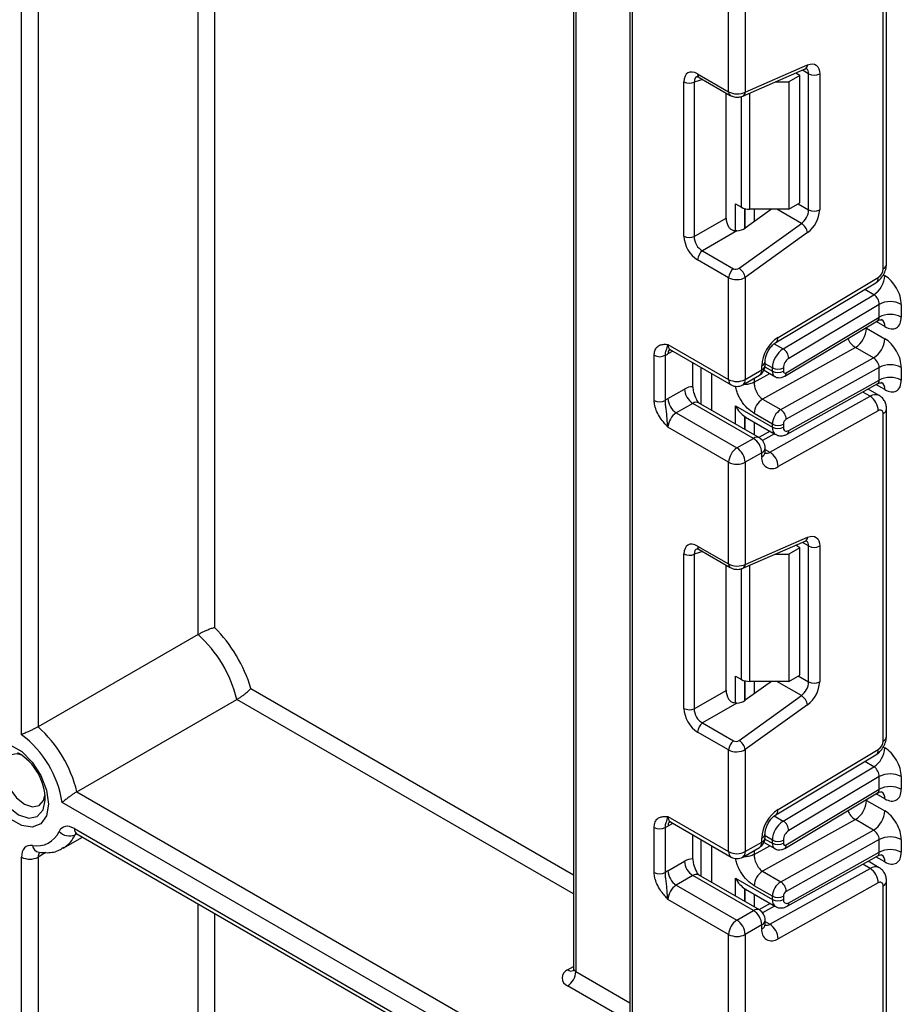
# Model space of a CAD drawing. Units: millimetres. Extents: x 80 to 6636, y -712 to 3696.
# Drawn here: x 3251 to 3364, y 1507 to 1633 of the extents above; entities that cross this region are included whole.
import ezdxf

# ---------------------------------------------------------------- set-up
doc = ezdxf.new("R2010")
doc.units = ezdxf.units.MM
doc.header["$LTSCALE"] = 10

msp = doc.modelspace()

# ---------------------------------------------------------------- linework, layer by layer
at = {"color": 8, "linetype": 'Continuous', "lineweight": 25}
for p, q in [((3250.84097, 1541.72231), (3250.84097, 1710.86685)), ((3252.96229, 1709.64224), (3252.96229, 1542.73603)), ((3273.46839, 1554.57395), (3273.46839, 1697.80432)), ((3275.58971, 1696.57971), (3275.58971, 1555.47171)), ((3321.9052, 1672.9447), (3321.9052, 1511.35877)), ((3351.74511, 1626.44555), (3350.93983, 1626.91043)), ((3338.16105, 1625.72914), (3337.08464, 1625.37958)), ((3343.11747, 1609.33722), (3343.11747, 1623.52888)), ((3344.17813, 1623.96571), (3344.17813, 1609.0836)), ((3342.35178, 1606.32188), (3342.35178, 1609.77924)), ((3350.42068, 1609.78039), (3351.74511, 1609.01582)), ((3343.55387, 1609.16215), (3343.55387, 1606.62747)), ((3343.55975, 1606.63132), (3343.55975, 1609.1606)), ((3344.76183, 1609.0836), (3344.76183, 1607.49403)), ((3350.81371, 1607.26245), (3347.65905, 1609.0836)), ((3361.31871, 1600.67359), (3361.50318, 1600.56709)), ((3360.11365, 1598.1321), (3358.94384, 1598.80742)), ((3361.50318, 1594.03402), (3360.38495, 1594.67956)), ((3359.16973, 1593.83452), (3359.06422, 1593.8905)), ((3359.16973, 1593.95354), (3359.16973, 1593.83452)), ((3347.33239, 1591.84635), (3348.48188, 1591.18277)), ((3334.33543, 1590.88504), (3333.71388, 1590.52623)), ((3347.09234, 1588.74777), (3346.17404, 1589.2779)), ((3344.75889, 1586.89596), (3346.76546, 1588.01388)), ((3346.14409, 1588.87998), (3347.09234, 1588.33256)), ((3344.75889, 1587.4149), (3344.75889, 1586.89596)), ((3359.62361, 1585.10535), (3358.67279, 1585.65424)), ((3361.50318, 1585.95438), (3360.3777, 1586.6041)), ((3342.35178, 1581.5555), (3342.35178, 1583.87197)), ((3343.55387, 1582.50627), (3343.55387, 1580.86155)), ((3343.55975, 1580.85815), (3343.55975, 1582.50242)), ((3344.76183, 1581.80415), (3344.76183, 1580.16421)), ((3347.38289, 1580.29105), (3345.83727, 1579.42993)), ((3346.17404, 1578.29601), (3346.77685, 1577.94802)), ((3351.74511, 1565.91266), (3350.93983, 1566.37754)), ((3338.16105, 1565.19625), (3337.08464, 1564.84669)), ((3343.11747, 1548.80433), (3343.11747, 1562.99599)), ((3344.17813, 1563.43282), (3344.17813, 1548.5507)), ((3342.35178, 1545.78899), (3342.35178, 1549.24635)), ((3350.42068, 1549.2475), (3351.74511, 1548.48292)), ((3280.24459, 1547.65505), (3321.61231, 1523.77398)), ((3343.55387, 1548.62926), (3343.55387, 1546.09457)), ((3343.55975, 1546.09843), (3343.55975, 1548.62771)), ((3344.76183, 1548.5507), (3344.76183, 1546.96114)), ((3350.81371, 1546.72956), (3347.65905, 1548.5507)), ((3321.61231, 1521.32456), (3278.44599, 1546.24394)), ((3361.31871, 1540.14069), (3361.50318, 1540.0342)), ((3360.11365, 1537.59921), (3358.94384, 1538.27453)), ((3257.93989, 1534.40602), (3328.8248, 1493.48504)), ((3361.50318, 1533.50088), (3360.38495, 1534.14642)), ((3328.8248, 1491.03562), (3256.04994, 1533.04764)), ((3359.16973, 1533.30138), (3359.06422, 1533.35736)), ((3359.16973, 1533.4204), (3359.16973, 1533.30138)), ((3347.33239, 1531.31346), (3348.48188, 1530.64987)), ((3334.33543, 1530.35215), (3333.71388, 1529.99334)), ((3257.61718, 1529.69328), (3328.8248, 1488.58599)), ((3257.9075, 1529.01749), (3257.70175, 1528.89872)), ((3347.09234, 1528.21488), (3346.17404, 1528.74501)), ((3344.75889, 1526.36282), (3346.76546, 1527.48074)), ((3346.14406, 1528.34686), (3347.09234, 1527.79942)), ((3253.96668, 1526.60585), (3252.96229, 1526.02602)), ((3344.75889, 1526.88201), (3344.75889, 1526.36282)), ((3361.50318, 1525.42149), (3360.3777, 1526.07121)), ((3359.62361, 1524.57246), (3358.67279, 1525.12135)), ((3342.35178, 1521.02261), (3342.35178, 1523.33908)), ((3343.55387, 1521.97338), (3343.55387, 1520.32866)), ((3343.55975, 1520.32526), (3343.55975, 1521.96953)), ((3344.76183, 1521.27126), (3344.76183, 1519.63131)), ((3273.46839, 1295.9898), (3273.46839, 1520.03518)), ((3275.58971, 1518.81056), (3275.58971, 1333.37628)), ((3347.38289, 1519.75816), (3345.83727, 1518.89704)), ((3346.17404, 1517.76312), (3346.77685, 1517.41512)), ((3320.84454, 1511.56268), (3321.61231, 1512.0059)), ((3321.9052, 1511.35877), (3328.8248, 1507.36418)), ((3328.8248, 1504.91475), (3320.84454, 1509.52166))]:
    msp.add_line(p, q, dxfattribs=at)
at = {"color": 7, "linetype": 'Continuous', "lineweight": 25}
for p, q in [((3328.8248, 1674.99708), (3328.8248, 747.40672)), ((3329.11769, 1674.58888), (3329.11769, 746.99852)), ((3321.61231, 1672.77561), (3321.61231, 1511.76698)), ((3361.73039, 1602.04555), (3361.73039, 1644.02913)), ((3361.29105, 1601.43324), (3361.29105, 1643.41682)), ((3341.49206, 1624.14445), (3341.49206, 1637.17886)), ((3343.61338, 1637.17886), (3343.61338, 1624.09433)), ((3343.30555, 1623.5857), (3351.29916, 1627.06692)), ((3343.61338, 1624.09433), (3351.60699, 1627.57555)), ((3337.51646, 1626.43952), (3341.49206, 1624.14445)), ((3337.72361, 1625.98167), (3341.69921, 1623.68661)), ((3350.62788, 1626.23082), (3349.21366, 1625.41441)), ((3350.62788, 1626.23082), (3350.09099, 1626.54076)), ((3350.62788, 1609.9), (3350.62788, 1626.23082)), ((3351.74511, 1609.01582), (3351.74511, 1626.44555)), ((3353.15932, 1626.44555), (3353.15932, 1609.01582)), ((3335.76187, 1605.62951), (3335.76187, 1625.42629)), ((3337.08464, 1625.37958), (3337.08464, 1605.5828)), ((3347.50465, 1625.41441), (3349.21366, 1625.41441)), ((3349.21366, 1625.41441), (3349.21366, 1609.0836)), ((3341.15104, 1607.93037), (3341.15104, 1624.00306)), ((3342.35178, 1609.77924), (3343.11747, 1609.33722)), ((3349.21366, 1609.0836), (3350.62788, 1609.9)), ((3346.9724, 1609.0836), (3343.61338, 1606.66821)), ((3349.21366, 1609.0836), (3344.17813, 1609.0836)), ((3337.08464, 1605.5828), (3341.15104, 1607.93037)), ((3342.8201, 1601.51445), (3350.81371, 1607.26245)), ((3342.55244, 1606.30822), (3338.13739, 1603.75938)), ((3351.60699, 1606.09354), (3343.61338, 1600.34553)), ((3338.13739, 1603.75938), (3342.11299, 1601.46432)), ((3341.49206, 1600.29541), (3337.51646, 1602.59047)), ((3341.49206, 1587.261), (3341.49206, 1600.29541)), ((3343.61338, 1600.34553), (3343.61338, 1587.261)), ((3347.52766, 1591.98689), (3360.37442, 1599.66211)), ((3347.819, 1592.66227), (3360.66576, 1600.3375)), ((3348.48188, 1591.18277), (3360.11365, 1598.1321)), ((3360.79607, 1596.89249), (3349.20132, 1589.96527)), ((3360.79607, 1595.2594), (3360.79607, 1596.89249)), ((3363.6245, 1596.89249), (3363.6245, 1595.2594)), ((3348.67206, 1587.68176), (3360.57589, 1594.79364)), ((3348.86628, 1588.13202), (3360.79607, 1595.2594)), ((3359.16973, 1593.83452), (3361.50318, 1592.48745)), ((3333.71388, 1591.75124), (3341.49206, 1587.261)), ((3334.0246, 1591.06448), (3341.80278, 1586.57423)), ((3357.73083, 1591.37104), (3345.83806, 1584.7452)), ((3360.06428, 1590.02396), (3357.73083, 1591.37104)), ((3331.94612, 1584.57208), (3331.94612, 1590.35639)), ((3333.36033, 1590.35639), (3333.36033, 1584.57208)), ((3336.89586, 1586.31918), (3336.89586, 1589.40693)), ((3346.17404, 1589.09792), (3346.17404, 1589.62209)), ((3348.17151, 1583.39813), (3360.06428, 1590.02396)), ((3337.95652, 1584.09283), (3337.95652, 1588.79463)), ((3339.31417, 1583.30908), (3339.31417, 1588.01088)), ((3343.61338, 1587.261), (3345.7347, 1588.48561)), ((3345.7347, 1588.48561), (3345.7347, 1589.00978)), ((3346.02321, 1588.44237), (3347.40306, 1587.6458)), ((3347.09234, 1588.33256), (3347.09234, 1588.74777)), ((3348.50656, 1588.74777), (3348.50656, 1588.33256)), ((3360.79607, 1588.81284), (3348.86628, 1582.16638)), ((3360.79607, 1587.17976), (3360.79607, 1588.81284)), ((3363.6245, 1588.81284), (3363.6245, 1587.17976)), ((3343.30266, 1586.57423), (3345.42398, 1587.79884)), ((3348.98091, 1580.2546), (3360.60207, 1586.72911)), ((3349.20132, 1580.71996), (3360.79607, 1587.17976)), ((3333.71388, 1584.81045), (3335.8352, 1586.03506)), ((3360.79389, 1585.20737), (3359.35826, 1586.03614)), ((3336.89586, 1584.19794), (3334.77454, 1582.97333)), ((3344.67404, 1579.7077), (3336.89586, 1584.19794)), ((3337.65954, 1584.27472), (3337.49987, 1584.41329)), ((3345.42398, 1579.78196), (3337.6458, 1584.2722)), ((3345.83806, 1584.7452), (3348.17151, 1583.39813)), ((3346.77685, 1577.94802), (3359.62361, 1585.10535)), ((3334.77454, 1582.97333), (3342.55272, 1578.48309)), ((3342.35178, 1583.87197), (3347.09234, 1581.1353)), ((3347.09234, 1581.55051), (3344.75889, 1582.89758)), ((3360.66576, 1583.25773), (3347.819, 1576.1004)), ((3361.29105, 1540.90035), (3361.29105, 1582.88393)), ((3361.73039, 1541.51266), (3361.73039, 1583.49623)), ((3343.55975, 1582.50242), (3343.67264, 1582.44935)), ((3343.66615, 1582.43668), (3347.50664, 1580.21961)), ((3341.49206, 1576.64597), (3333.71388, 1581.13621)), ((3346.80452, 1580.62494), (3345.35889, 1579.81953)), ((3347.09234, 1581.1353), (3347.09234, 1581.55051)), ((3348.50656, 1581.55051), (3348.50656, 1581.1353)), ((3342.55272, 1578.48309), (3344.67404, 1579.7077)), ((3345.7347, 1577.87058), (3343.61338, 1576.64597)), ((3345.7347, 1577.34641), (3345.7347, 1577.87058)), ((3346.17404, 1577.95871), (3346.17404, 1578.48289)), ((3341.49206, 1563.61156), (3341.49206, 1576.64597)), ((3343.61338, 1576.64597), (3343.61338, 1563.56143)), ((3343.30555, 1563.05281), (3351.29916, 1566.53403)), ((3343.61338, 1563.56143), (3351.60699, 1567.04266)), ((3337.51646, 1565.90663), (3341.49206, 1563.61156)), ((3337.72361, 1565.44878), (3341.69921, 1563.15372)), ((3350.62788, 1565.69793), (3349.21366, 1564.88152)), ((3350.62788, 1565.69793), (3350.09099, 1566.00787)), ((3350.62788, 1549.36711), (3350.62788, 1565.69793)), ((3351.74511, 1548.48292), (3351.74511, 1565.91266)), ((3353.15932, 1565.91266), (3353.15932, 1548.48292)), ((3335.76187, 1545.09662), (3335.76187, 1564.89339)), ((3337.08464, 1564.84669), (3337.08464, 1545.04991)), ((3347.50465, 1564.88152), (3349.21366, 1564.88152)), ((3349.21366, 1564.88152), (3349.21366, 1548.5507)), ((3341.15104, 1547.39748), (3341.15104, 1563.47017)), ((3273.46839, 1554.57395), (3252.96229, 1542.73603)), ((3342.35178, 1549.24635), (3343.11747, 1548.80433)), ((3349.21366, 1548.5507), (3350.62788, 1549.36711)), ((3346.9724, 1548.5507), (3343.61338, 1546.13532)), ((3349.21366, 1548.5507), (3344.17813, 1548.5507)), ((3337.08464, 1545.04991), (3341.15104, 1547.39748)), ((3342.8201, 1540.98155), (3350.81371, 1546.72956)), ((3257.93989, 1534.40602), (3278.44599, 1546.24394)), ((3342.55244, 1545.77533), (3338.13739, 1543.22649)), ((3351.60699, 1545.56065), (3343.61338, 1539.81264)), ((3338.13739, 1543.22649), (3342.11299, 1540.93142)), ((3341.49206, 1539.76251), (3337.51646, 1542.05758)), ((3341.49206, 1526.72811), (3341.49206, 1539.76251)), ((3343.61338, 1539.81264), (3343.61338, 1526.72811)), ((3347.52766, 1531.454), (3360.37442, 1539.12922)), ((3347.819, 1532.12938), (3360.66576, 1539.8046)), ((3348.48188, 1530.64987), (3360.11365, 1537.59921)), ((3360.79607, 1536.35959), (3349.20132, 1529.43238)), ((3360.79607, 1534.72626), (3360.79607, 1536.35959)), ((3363.6245, 1536.35959), (3363.6245, 1534.72626)), ((3348.67206, 1527.14862), (3360.57589, 1534.2605)), ((3348.86628, 1527.59888), (3360.79607, 1534.72626)), ((3359.16973, 1533.30138), (3361.50318, 1531.95431)), ((3333.71388, 1531.21835), (3341.49206, 1526.72811)), ((3334.0246, 1530.53158), (3341.80278, 1526.04134)), ((3357.73083, 1530.83789), (3345.83806, 1524.21206)), ((3360.06428, 1529.49082), (3357.73083, 1530.83789)), ((3256.19412, 1527.18993), (3258.63438, 1528.59867)), ((3257.9279, 1529.00651), (3328.8248, 1488.0786)), ((3331.94612, 1524.03919), (3331.94612, 1529.8235)), ((3333.36033, 1529.8235), (3333.36033, 1524.03919)), ((3336.89586, 1525.78629), (3336.89586, 1528.87404)), ((3346.17404, 1528.56503), (3346.17404, 1529.0892)), ((3348.17151, 1522.86499), (3360.06428, 1529.49082)), ((3337.95652, 1523.55994), (3337.95652, 1528.26174)), ((3339.31417, 1522.77619), (3339.31417, 1527.47798)), ((3343.61338, 1526.72811), (3345.7347, 1527.95272)), ((3345.7347, 1527.95272), (3345.7347, 1528.47689)), ((3346.02311, 1527.90928), (3347.40306, 1527.11266)), ((3347.09234, 1527.79942), (3347.09234, 1528.21488)), ((3348.50656, 1528.21488), (3348.50656, 1527.79942)), ((3360.79607, 1528.2797), (3348.86628, 1521.63324)), ((3360.79607, 1526.64687), (3360.79607, 1528.2797)), ((3363.6245, 1528.2797), (3363.6245, 1526.64687)), ((3253.07711, 1526.65712), (3253.06421, 1526.65269)), ((3343.30266, 1526.04134), (3345.42398, 1527.26595)), ((3348.98091, 1519.7217), (3360.60207, 1526.19622)), ((3349.20132, 1520.18707), (3360.79607, 1526.64687)), ((3250.84097, 1284.15188), (3250.84097, 1526.02602)), ((3252.96229, 1526.02602), (3252.96229, 1284.15188)), ((3333.71388, 1524.27756), (3335.8352, 1525.50217)), ((3360.79389, 1524.67448), (3359.35826, 1525.50325)), ((3336.89586, 1523.66505), (3334.77454, 1522.44044)), ((3344.67404, 1519.17481), (3336.89586, 1523.66505)), ((3337.65954, 1523.74183), (3337.49987, 1523.8804)), ((3345.42398, 1519.24907), (3337.6458, 1523.73931)), ((3345.83806, 1524.21206), (3348.17151, 1522.86499)), ((3346.77685, 1517.41512), (3359.62361, 1524.57246)), ((3334.77454, 1522.44044), (3342.55272, 1517.95019)), ((3342.35178, 1523.33908), (3347.09234, 1520.60241)), ((3347.09234, 1521.01737), (3344.75889, 1522.36444)), ((3360.66576, 1522.72484), (3347.819, 1515.56751)), ((3361.29105, 1480.36746), (3361.29105, 1522.35104)), ((3361.73039, 1480.97976), (3361.73039, 1522.96334)), ((3343.55975, 1521.96953), (3343.67264, 1521.91646)), ((3343.66615, 1521.90379), (3347.50664, 1519.68672)), ((3341.49206, 1516.11308), (3333.71388, 1520.60332)), ((3346.80452, 1520.09205), (3345.35889, 1519.28664)), ((3347.09234, 1520.60241), (3347.09234, 1521.01737)), ((3348.50656, 1521.01737), (3348.50656, 1520.60241)), ((3342.55272, 1517.95019), (3344.67404, 1519.17481)), ((3345.7347, 1517.33769), (3343.61338, 1516.11308)), ((3345.7347, 1516.81352), (3345.7347, 1517.33769)), ((3346.17404, 1517.42582), (3346.17404, 1517.94999)), ((3341.49206, 1503.07867), (3341.49206, 1516.11308)), ((3343.61338, 1516.11308), (3343.61338, 1503.02854))]:
    msp.add_line(p, q, dxfattribs=at)
at = {"color": 7, "linetype": 'Continuous', "lineweight": 25, "flags": 128}
for points in [[(3351.60699, 1627.57555), (3351.91945, 1627.678), (3352.21465, 1627.70678), (3352.48294, 1627.66095), (3352.71553, 1627.542), (3352.90483, 1627.35383), (3353.04465, 1627.10259), (3353.13042, 1626.79649), (3353.15932, 1626.44555)], [(3351.60699, 1567.04266), (3351.91945, 1567.14511), (3352.21465, 1567.17389), (3352.48294, 1567.12805), (3352.71553, 1567.00911), (3352.90483, 1566.82094), (3353.04465, 1566.5697), (3353.13042, 1566.2636), (3353.15932, 1565.91266)], [(3254.30577, 1532.82972), (3254.05418, 1531.32726), (3253.32973, 1530.2965), (3252.21982, 1529.86178), (3250.85831, 1530.07552), (3249.40942, 1530.91195), (3248.04791, 1532.27017), (3246.93799, 1533.98638), (3246.21355, 1535.85356), (3245.96195, 1537.64651), (3246.21355, 1539.14897), (3246.93799, 1540.17972), (3248.04791, 1540.61445), (3249.40942, 1540.40071), (3250.85831, 1539.56428), (3252.21982, 1538.20605), (3253.32973, 1536.48985), (3254.05418, 1534.62267), (3254.30577, 1532.82972)], [(3250.85946, 1539.10026), (3250.21146, 1539.27099), (3249.35388, 1539.10436), (3248.78087, 1538.44486), (3248.57965, 1537.39288), (3248.78087, 1536.10858), (3249.35388, 1534.78749), (3250.21146, 1533.63073), (3251.22304, 1532.8144), (3252.23462, 1532.46278), (3253.0922, 1532.62941), (3253.66522, 1533.28891), (3253.84125, 1533.93508)], [(3257.61718, 1529.69328), (3257.30837, 1529.84545), (3257.00614, 1529.9422), (3256.71692, 1529.98145), (3256.44689, 1529.96237), (3256.20179, 1529.88537), (3255.98685, 1529.75209), (3255.80664, 1529.56536), (3255.66501, 1529.32917)], [(3252.22444, 1527.52403), (3251.93191, 1527.53748), (3251.66312, 1527.48789), (3251.42426, 1527.37639), (3251.22085, 1527.20556), (3251.05756, 1526.97933), (3250.93817, 1526.70292), (3250.86541, 1526.38269), (3250.84097, 1526.02602)]]:
    msp.add_lwpolyline(points, dxfattribs=at)
at = {"color": 8, "linetype": 'Continuous', "lineweight": 25, "flags": 128}
for points in [[(3247.02261, 1537.39288), (3247.28309, 1535.73034), (3248.02487, 1534.02016), (3249.13501, 1532.52271), (3250.44452, 1531.46596), (3251.75403, 1531.01078), (3252.86418, 1531.22649), (3253.60596, 1532.08022), (3253.8647, 1533.31737)], [(3257.82008, 1529.07159), (3257.77257, 1529.01681), (3257.70175, 1528.89872)]]:
    msp.add_lwpolyline(points, dxfattribs=at)
at = {"color": 8, "linetype": 'Continuous', "lineweight": 25}
for centre, radius, start, end in [((3351.02341, 1627.58127), 0.5836, 298.1962663, 359.4378983), ((3351.01231, 1626.52959), 0.7376, 353.4579861, 53.2754996), ((3337.99953, 1626.3823), 0.48645, 173.2445541, 235.4432655), ((3341.97504, 1624.08721), 0.48636, 173.2409074, 235.4809448), ((3343.0271, 1624.10087), 0.58631, 299.2332704, 359.3602859), ((3360.9797, 1602.12041), 0.75441, 294.3746583, 354.3052007), ((3359.93551, 1600.25197), 0.73524, 306.6525538, 6.6799137), ((3360.50388, 1594.13346), 1.00423, 354.3173313, 54.3748169), ((3334.42741, 1591.6604), 0.71929, 172.7441704, 235.9436492), ((3347.08943, 1592.57664), 0.73457, 306.487598, 6.694778), ((3359.0915, 1593.5005), 2.52706, 202.9225771, 237.4226316), ((3334.52939, 1590.58837), 0.81787, 139.136295, 184.3574528), ((3345.42295, 1589.69743), 0.75501, 294.3876371, 354.1564223), ((3345.02117, 1588.39477), 0.71929, 304.0563508, 7.2558296), ((3345.42335, 1589.17278), 0.75441, 294.3746583, 354.3052007), ((3347.84228, 1588.25807), 0.75362, 174.3271649, 234.262865), ((3348.3796, 1588.07498), 0.49001, 306.59907, 6.6847367), ((3342.22706, 1587.17987), 0.73947, 173.7011524, 234.9866672), ((3342.89985, 1587.17015), 0.71929, 304.0563508, 7.2558296), ((3360.52127, 1586.06169), 0.98776, 353.7630305, 54.9247891), ((3337.33524, 1583.58462), 0.75447, 65.692881, 125.6175775), ((3360.29713, 1584.13116), 1.18435, 64.7145849, 124.6585711), ((3361.01321, 1583.547), 0.71893, 292.7340135, 355.9936667), ((3348.07296, 1581.02773), 0.9865, 173.7400683, 235.177601), ((3348.71172, 1580.66698), 0.49247, 303.1258164, 6.1761536), ((3345.11342, 1579.09438), 0.75447, 65.692881, 125.6175775), ((3345.42335, 1578.55775), 0.75441, 294.3746583, 354.3052007), ((3345.42335, 1578.03357), 0.75441, 294.3746583, 354.3052007), ((3346.33628, 1578.6147), 0.79911, 257.9153185, 303.457859), ((3351.02341, 1567.04838), 0.5836, 298.1962663, 359.4378983), ((3351.01231, 1565.9967), 0.7376, 353.4579861, 53.2754996), ((3337.99953, 1565.8494), 0.48645, 173.2445541, 235.4432655), ((3341.97504, 1563.55432), 0.48636, 173.2409074, 235.4809448), ((3343.0271, 1563.56798), 0.58631, 299.2332704, 359.3602859), ((3360.9797, 1541.58752), 0.75441, 294.3746583, 354.3052007), ((3359.93551, 1539.71908), 0.73524, 306.6525538, 6.6799137), ((3360.50388, 1533.60032), 1.00423, 354.3173313, 54.3748169), ((3334.42741, 1531.12751), 0.71929, 172.7441705, 235.9436491), ((3347.08943, 1532.04374), 0.73457, 306.487598, 6.694778), ((3359.0915, 1532.96736), 2.52706, 202.9225771, 237.4226316), ((3334.52939, 1530.05548), 0.81787, 139.136295, 184.3574528), ((3254.26015, 1530.4137), 3.76029, 301.8410067, 336.2409804), ((3258.35218, 1529.61215), 0.73947, 173.7011525, 234.9866671), ((3345.42295, 1529.16453), 0.75501, 294.3876371, 354.1564223), ((3253.29792, 1527.71833), 1.09093, 190.2595134, 257.6638455), ((3345.02117, 1527.86187), 0.71929, 304.0563509, 7.2558295), ((3345.42335, 1528.63988), 0.75441, 294.3746583, 354.3052007), ((3347.84228, 1527.72493), 0.75362, 174.3271649, 234.262865), ((3348.3796, 1527.54184), 0.49001, 306.59907, 6.6847367), ((3253.84806, 1526.0712), 0.88692, 145.26932, 182.919589), ((3342.22706, 1526.64698), 0.73947, 173.7011525, 234.9866671), ((3342.89985, 1526.63726), 0.71929, 304.0563509, 7.2558295), ((3360.52127, 1525.5288), 0.98776, 353.7630305, 54.9247891), ((3337.33524, 1523.05173), 0.75447, 65.692881, 125.6175775), ((3360.29713, 1523.59827), 1.18435, 64.7145849, 124.6585711), ((3361.01321, 1523.01411), 0.71893, 292.7340135, 355.9936667), ((3348.07296, 1520.49484), 0.9865, 173.7400683, 235.177601), ((3348.71172, 1520.13409), 0.49247, 303.1258164, 6.1761536), ((3345.11342, 1518.56148), 0.75447, 65.692881, 125.6175775), ((3345.42335, 1518.02485), 0.75441, 294.3746583, 354.3052007), ((3345.42335, 1517.50068), 0.75441, 294.3746583, 354.3052007), ((3346.33628, 1518.08181), 0.79911, 257.9153185, 303.457859), ((3321.28583, 1512.18133), 0.75991, 234.4991768, 292.9782392), ((3322.11276, 1511.81688), 0.50294, 185.6947993, 245.6253417)]:
    msp.add_arc(centre, radius, start, end, dxfattribs=at)
at = {"color": 7, "linetype": 'Continuous', "lineweight": 25}
for centre, radius, start, end in [((3352.45221, 1627.81026), 1.53702, 242.6096722, 297.3903278), ((3336.47306, 1626.81355), 1.55894, 242.8577189, 293.0979133), ((3344.13491, 1611.24752), 2.16435, 241.9597609, 271.1440967), ((3349.40991, 1609.13222), 2.33809, 306.8987058, 357.1463053), ((3349.26733, 1609.20982), 3.89682, 306.8987058, 357.1463053), ((3352.45221, 1610.38053), 1.53702, 242.6096722, 297.3903278), ((3349.90242, 1605.79037), 1.73132, 10.0850816, 58.2404731), ((3336.47306, 1607.01677), 1.55894, 242.8577189, 293.0979133), ((3339.07326, 1602.51287), 1.55873, 126.8987058, 177.1463053), ((3343.04885, 1600.2178), 1.55873, 126.8987058, 177.1463053), ((3341.90881, 1600.04236), 1.73132, 10.0850816, 58.2404731), ((3358.42501, 1600.70969), 3.08147, 303.2297059, 357.347685), ((3359.90587, 1601.49741), 1.38666, 303.2297059, 357.347685), ((3362.21029, 1594.16306), 3.07404, 62.6096722, 117.3903278), ((3362.21029, 1592.52998), 3.07404, 62.6096722, 117.3903278), ((3356.10754, 1593.97115), 3.06523, 301.9772038, 357.4454045), ((3350.35195, 1588.79589), 4.6222, 123.2297059, 177.347685), ((3358.44099, 1592.62407), 3.06523, 301.9772038, 357.4454045), ((3332.46642, 1592.67014), 2.48043, 291.123841, 300.1935323), ((3350.17051, 1588.60518), 3.08147, 123.2297059, 177.347685), ((3347.64382, 1589.86622), 1.56065, 3.638848, 57.5208495), ((3332.65322, 1591.7211), 1.53702, 242.6096722, 297.3903278), ((3350.04564, 1588.67648), 1.54073, 123.2297059, 177.347685), ((3344.67404, 1589.09792), 1.5, 299.9973117, 0), ((3347.79945, 1590.11249), 1.53702, 242.6096722, 297.3903278), ((3347.79945, 1589.69728), 1.53702, 242.6096722, 297.3903278), ((3348.72326, 1588.29837), 0.21938, 171.0343084, 310.6868113), ((3362.21029, 1586.08342), 3.07404, 62.6096722, 117.3903278), ((3342.55272, 1589.30807), 2.30553, 242.6096722, 297.3903278), ((3362.21029, 1584.45034), 3.07404, 62.6096722, 117.3903278), ((3336.82014, 1584.48001), 1.84073, 87.6422379, 122.3492816), ((3338.13803, 1586.13985), 2.30521, 182.6054785, 237.3945217), ((3342.55272, 1587.87331), 1.5, 240.0026883, 299.9973117), ((3332.65322, 1585.93679), 1.53702, 242.6096722, 297.3903278), ((3335.31386, 1582.0559), 3.18551, 120.1501072, 127.8252506), ((3336.01671, 1584.91524), 2.30521, 182.6054785, 237.3945217), ((3347.05553, 1582.79512), 2.29892, 121.9772038, 177.4454045), ((3358.39561, 1583.19498), 2.27101, 1.5834691, 57.2669093), ((3336.01671, 1581.03142), 2.30521, 122.6054783, 177.3945215), ((3349.38898, 1581.44805), 2.29892, 121.9772038, 177.4454045), ((3347.35285, 1582.12455), 1.51401, 1.5834691, 57.2669093), ((3360.90507, 1582.94815), 0.39129, 350.5526953, 127.7046863), ((3349.2721, 1581.51636), 0.76631, 121.9772038, 177.4454045), ((3347.79945, 1582.91522), 1.53702, 242.6096722, 297.3903278), ((3347.79945, 1582.50001), 1.53702, 242.6096722, 297.3903278), ((3348.93542, 1581.06394), 0.43476, 170.5526953, 307.7046863), ((3343.43187, 1577.76579), 2.30521, 2.6054785, 57.3945217), ((3344.67404, 1578.48289), 1.5, 0, 60.0026883), ((3343.79488, 1576.54118), 2.30521, 122.6054783, 177.3945215), ((3341.31055, 1576.54118), 2.30521, 2.6054785, 57.3945217), ((3345.54885, 1576.03764), 2.27101, 1.5834691, 57.2669093), ((3342.55272, 1578.69304), 2.30553, 242.6096722, 297.3903278), ((3347.0213, 1577.13232), 1.30429, 170.5526953, 307.7046863), ((3352.45221, 1567.27737), 1.53702, 242.6096722, 297.3903278), ((3336.47306, 1566.28066), 1.55894, 242.8577189, 293.0979133), ((3261.82257, 1541.97893), 19.27665, 17.1249209, 44.4233899), ((3262.45034, 1542.33792), 16.46565, 13.722652, 47.9982587), ((3344.13491, 1550.71463), 2.16435, 241.9597609, 271.1440967), ((3349.40991, 1548.59933), 2.33809, 306.8987058, 357.1463053), ((3349.26733, 1548.67693), 3.89682, 306.8987058, 357.1463053), ((3352.45221, 1549.84764), 1.53702, 242.6096722, 297.3903278), ((3349.90242, 1545.25747), 1.73132, 10.0850816, 58.2404731), ((3336.47306, 1546.48388), 1.55894, 242.8577189, 293.0979133), ((3241.94425, 1530.50001), 16.46565, 13.722652, 47.9982587), ((3339.07326, 1541.97997), 1.55873, 126.8987058, 177.1463053), ((3242.63011, 1530.89057), 13.59209, 9.1315139, 52.8365473), ((3343.04885, 1539.68491), 1.55873, 126.8987058, 177.1463053), ((3341.90881, 1539.50947), 1.73132, 10.0850816, 58.2404731), ((3358.42501, 1540.1768), 3.08147, 303.2297059, 357.347685), ((3359.90587, 1540.96452), 1.38666, 303.2297059, 357.347685), ((3246.83389, 1533.33402), 7.03084, 359.8643546, 59.8462477), ((3362.21029, 1533.63017), 3.07404, 62.6096722, 117.3903278), ((3362.21029, 1531.99684), 3.07404, 62.6096722, 117.3903278), ((3356.10754, 1533.43801), 3.06523, 301.9772038, 357.4454045), ((3350.35195, 1528.263), 4.6222, 123.2297059, 177.347685), ((3358.44099, 1532.09093), 3.06523, 301.9772038, 357.4454045), ((3332.46642, 1532.13725), 2.48043, 291.123841, 300.1935323), ((3350.17051, 1528.07229), 3.08147, 123.2297059, 177.347685), ((3347.64382, 1529.33333), 1.56065, 3.638848, 57.5208495), ((3252.82291, 1530.56475), 3.09906, 258.8653475, 336.5032225), ((3256.97428, 1530.49038), 1.75003, 221.5703304, 294.5628765), ((3332.65322, 1531.18821), 1.53702, 242.6096722, 297.3903278), ((3350.04564, 1528.14358), 1.54073, 123.2297059, 177.347685), ((3362.21029, 1525.55028), 3.07404, 62.6096722, 117.3903278), ((3344.67404, 1528.56503), 1.5, 299.9973117, 0), ((3347.79945, 1529.57959), 1.53702, 242.6096722, 297.3903278), ((3347.79945, 1529.16413), 1.53702, 242.6096722, 297.3903278), ((3348.72326, 1527.76523), 0.21938, 171.0343084, 310.6868113), ((3342.55272, 1528.77517), 2.30553, 242.6096722, 297.3903278), ((3362.21029, 1523.91745), 3.07404, 62.6096722, 117.3903278), ((3251.90163, 1528.07309), 2.30553, 242.6096722, 297.3903278), ((3336.82014, 1523.94712), 1.84073, 87.6422379, 122.3492816), ((3338.13803, 1525.60696), 2.30521, 182.6054785, 237.3945217), ((3342.55272, 1527.34041), 1.5, 240.0026883, 299.9973117), ((3332.65322, 1525.4039), 1.53702, 242.6096722, 297.3903278), ((3335.31386, 1521.52301), 3.18551, 120.1501072, 127.8252506), ((3336.01671, 1524.38235), 2.30521, 182.6054785, 237.3945217), ((3347.05553, 1522.26198), 2.29892, 121.9772038, 177.4454045), ((3358.39561, 1522.66208), 2.27101, 1.5834691, 57.2669093), ((3336.01671, 1520.49853), 2.30521, 122.6054783, 177.3945215), ((3349.38898, 1520.9149), 2.29892, 121.9772038, 177.4454045), ((3347.35285, 1521.59141), 1.51401, 1.5834691, 57.2669093), ((3360.90507, 1522.41526), 0.39129, 350.5526953, 127.7046863), ((3349.2721, 1520.98321), 0.76631, 121.9772038, 177.4454045), ((3347.79945, 1522.38208), 1.53702, 242.6096722, 297.3903278), ((3347.79945, 1521.96712), 1.53702, 242.6096722, 297.3903278), ((3348.93542, 1520.53105), 0.43476, 170.5526953, 307.7046863), ((3343.43187, 1517.2329), 2.30521, 2.6054785, 57.3945217), ((3344.67404, 1517.94999), 1.5, 0, 60.0026883), ((3343.79488, 1516.00829), 2.30521, 122.6054783, 177.3945215), ((3341.31055, 1516.00829), 2.30521, 2.6054785, 57.3945217), ((3345.54885, 1515.50475), 2.27101, 1.5834691, 57.2669093), ((3342.55272, 1518.16014), 2.30553, 242.6096722, 297.3903278), ((3347.0213, 1516.59943), 1.30429, 170.5526953, 307.7046863), ((3321.23186, 1510.54217), 1.09154, 110.7834208, 249.2165792), ((3319.60238, 1511.46356), 2.30521, 302.6054783, 357.3945215)]:
    msp.add_arc(centre, radius, start, end, dxfattribs=at)
for centre, major_axis, ratio, start_param, end_param in [((3337.54291, 1624.36757), (-1.26861, 2.19752), 0.568868941, 5.505292396, 7.06123604), ((3342.55272, 1624.70663), (1.49973, -0.05109), 0.553211201, 3.945833658, 5.516629985), ((3342.21966, 1607.33179), (-0.74994, 1.29907), 0.586021532, 0.792908248, 1.614742594), ((3337.54291, 1604.63188), (-1.24989, 2.16512), 0.586021532, 0.792908248, 2.348851892), ((3342.55272, 1607.28051), (1.49545, 0.18171), 0.642645436, 4.634274569, 5.419858951), ((3338.25002, 1605.04008), (-0.74991, 1.29909), 0.690580123, 0.792923315, 2.348866958), ((3342.46654, 1601.71855), (0.49848, 0.06057), 0.642645436, 3.849062624, 5.419858951), ((3361.50318, 1598.1171), (-1.49965, 2.59854), 0.577381518, 3.92722441, 5.498020737), ((3342.55272, 1600.95784), (1.49963, 0.05544), 0.600394371, 3.904798328, 5.475594655), ((3360.08897, 1597.30069), (-0.47233, 0.88223), 0.597122399, 3.946567825, 5.517364151), ((3361.50318, 1596.48402), (-1.49965, 2.59854), 0.577381518, 2.356428083, 3.92722441), ((3361.50318, 1590.03746), (-1.49965, 2.59854), 0.577381518, 3.92722441, 5.498020737), ((3360.08897, 1589.22105), (-0.52485, 0.85197), 0.556932685, 3.91153404, 5.482330367), ((3361.50318, 1588.40437), (-1.49965, 2.59854), 0.577381518, 2.356428083, 3.92722441), ((3345.67813, 1583.58453), (2.82843, 0), 0.577381545, 3.862752007, 3.865898988), ((3337.54291, 1563.83467), (-1.26861, 2.19752), 0.568868941, 5.505292396, 7.06123604), ((3342.55272, 1564.17374), (1.49973, -0.05109), 0.553211201, 3.945833658, 5.516629985), ((3342.21966, 1546.7989), (-0.74994, 1.29907), 0.586021532, 0.792908248, 1.614742594), ((3337.54291, 1544.09899), (-1.24989, 2.16512), 0.586021532, 0.792908248, 2.348851892), ((3338.25002, 1544.50719), (-0.74991, 1.29909), 0.690580123, 0.792923315, 2.348866958), ((3342.55272, 1546.74762), (1.49545, 0.18171), 0.642645436, 4.634274569, 5.419858951), ((3342.46654, 1541.18566), (0.49848, 0.06057), 0.642645436, 3.849062624, 5.419858951), ((3361.50318, 1537.58421), (-1.49965, 2.59854), 0.577381518, 3.92722441, 5.498020737), ((3342.55272, 1540.42495), (1.49963, 0.05544), 0.600394371, 3.904798328, 5.475594655), ((3360.08897, 1536.7678), (-0.47233, 0.88223), 0.597122399, 3.946567825, 5.517364151), ((3361.50318, 1535.95088), (-1.49965, 2.59854), 0.577381518, 2.356428083, 3.92722441), ((3361.50318, 1529.50431), (-1.49965, 2.59854), 0.577381518, 3.92722441, 5.498020737), ((3360.08897, 1528.68791), (-0.52485, 0.85197), 0.556932685, 3.91153404, 5.482330367), ((3361.50318, 1527.87148), (-1.49965, 2.59854), 0.577381518, 2.356428083, 3.92722441), ((3345.67813, 1523.05163), (2.82843, 0), 0.577381545, 3.862752007, 3.865898988)]:
    msp.add_ellipse(centre, major_axis=major_axis, ratio=ratio, start_param=start_param, end_param=end_param, dxfattribs=at)
at = {"color": 8, "linetype": 'Continuous', "lineweight": 25}
for centre, major_axis, ratio, start_param, end_param in [((3338.25002, 1624.77577), (-0.94834, 1.24017), 0.551534951, 6.072619479, 6.989654569), ((3360.08897, 1595.66761), (-0.47233, 0.88223), 0.597122399, 3.169665462, 3.946567825), ((3360.08897, 1587.58797), (-0.52485, 0.85197), 0.556932685, 3.117172891, 3.91153404), ((3338.25002, 1564.24288), (-0.94834, 1.24017), 0.551534951, 6.072619479, 6.989654569), ((3360.08897, 1535.13447), (-0.47233, 0.88223), 0.597122399, 3.169665462, 3.946567825), ((3360.08897, 1527.05507), (-0.52485, 0.85197), 0.556932685, 3.117172891, 3.91153404)]:
    msp.add_ellipse(centre, major_axis=major_axis, ratio=ratio, start_param=start_param, end_param=end_param, dxfattribs=at)
at = {"color": 7, "linetype": 'Continuous', "lineweight": 25}
for points, knots in [([(3351.29916, 1627.06692), (3351.36577, 1627.08711), (3351.47387, 1627.11987), (3351.46491, 1627.11731), (3351.46146, 1627.11633)], [0, 0, 0, 0, 0.616169194, 1, 1, 1, 1]), ([(3337.46138, 1626.09328), (3337.45331, 1626.09181), (3337.43129, 1626.0878), (3337.56399, 1626.06865), (3337.6858, 1626.00228), (3337.72361, 1625.98167)], [0, 0, 0, 0, 0.284927716, 0.77804073, 1, 1, 1, 1]), ([(3341.69921, 1623.68661), (3341.82498, 1623.62657), (3342.11404, 1623.48858), (3342.64209, 1623.42673), (3343.05668, 1623.48528), (3343.26643, 1623.56991), (3343.30555, 1623.5857)], [0, 0, 0, 0, 0.253772923, 0.583207477, 0.922255705, 1, 1, 1, 1]), ([(3342.55244, 1606.30822), (3342.42315, 1606.30821), (3342.16389, 1606.3082), (3341.81522, 1606.46129), (3341.60352, 1606.66461), (3341.51544, 1606.79979), (3341.49206, 1606.83567)], [0, 0, 0, 0, 0.306769517, 0.615119103, 0.897857367, 1, 1, 1, 1]), ([(3360.37166, 1599.66047), (3360.55026, 1599.79067), (3360.9076, 1600.05114), (3361.35597, 1600.6811), (3361.66933, 1601.38737), (3361.71003, 1601.82611), (3361.73039, 1602.04555)], [0, 0, 0, 0, 0.249759751, 0.499679793, 0.749759939, 1, 1, 1, 1]), ([(3360.59319, 1594.76871), (3360.65727, 1594.81525), (3360.83312, 1594.94299), (3361.12188, 1594.92622), (3361.14029, 1594.91987), (3361.14636, 1594.91778)], [0, 0, 0, 0, 0.277598984, 0.761860896, 1, 1, 1, 1]), ([(3331.94612, 1590.35639), (3331.9617, 1590.55441), (3331.99525, 1590.98076), (3332.27661, 1591.45217), (3332.70243, 1591.71242), (3333.17924, 1591.77838), (3333.48975, 1591.76449), (3333.65872, 1591.75459), (3333.68506, 1591.753), (3333.71084, 1591.75143), (3333.71388, 1591.75124)], [0, 0, 0, 0, 0.183987951, 0.396134741, 0.618944923, 0.805852047, 0.970289049, 0.970919424, 0.996567948, 1, 1, 1, 1]), ([(3333.71388, 1591.75124), (3333.71276, 1591.74898), (3333.69738, 1591.71806), (3333.60905, 1591.5282), (3333.54731, 1591.26425), (3333.52951, 1591.12221), (3333.43857, 1590.99055), (3333.34766, 1590.72482), (3333.35639, 1590.47091), (3333.36033, 1590.35639)], [0, 0, 0, 0, 0.003325661, 0.045524166, 0.286849856, 0.504143322, 0.703113632, 0.86611071, 1, 1, 1, 1]), ([(3346.17404, 1589.62209), (3346.17971, 1589.72579), (3346.19163, 1589.94364), (3346.32172, 1590.41723), (3346.56434, 1590.9438), (3346.90754, 1591.44895), (3347.26521, 1591.81275), (3347.45166, 1591.93646), (3347.52766, 1591.98689)], [0, 0, 0, 0, 0.149112436, 0.313243916, 0.493172281, 0.682548721, 0.870601395, 1, 1, 1, 1]), ([(3333.83653, 1591.12787), (3333.83499, 1591.12717), (3333.83279, 1591.12616), (3333.81675, 1591.12212), (3333.95889, 1591.11552), (3334.00273, 1591.07034), (3334.01086, 1591.06196)], [0, 0, 0, 0, 0.145271902, 0.207919234, 0.853170504, 1, 1, 1, 1]), ([(3344.75889, 1586.89596), (3344.77143, 1586.72315), (3344.79115, 1586.45125), (3344.90683, 1586.03387), (3345.03929, 1585.68648), (3345.21742, 1585.35855), (3345.47711, 1585.00747), (3345.69892, 1584.8463), (3345.83806, 1584.7452)], [0, 0, 0, 0, 0.2240885142, 0.3526034627, 0.4919539608, 0.6400358967, 0.774186484, 1, 1, 1, 1]), ([(3347.40668, 1587.6526), (3347.41881, 1587.64269), (3347.5454, 1587.53925), (3347.85391, 1587.48091), (3348.28343, 1587.4918), (3348.53755, 1587.61602), (3348.67206, 1587.68176)], [0, 0, 0, 0, 0.03522655, 0.3676632, 0.665304677, 1, 1, 1, 1]), ([(3360.61754, 1586.70394), (3360.67387, 1586.74434), (3360.84224, 1586.8651), (3361.12198, 1586.84625), (3361.14032, 1586.84015), (3361.14636, 1586.83814)], [0, 0, 0, 0, 0.252080834, 0.753448852, 1, 1, 1, 1]), ([(3336.89586, 1586.31918), (3336.91719, 1586.09977), (3336.96771, 1585.58015), (3337.23106, 1584.90818), (3337.45253, 1584.51062), (3337.50514, 1584.41618)], [0, 0, 0, 0, 0.357836321, 0.847442999, 1, 1, 1, 1]), ([(3333.71388, 1581.13621), (3333.71084, 1581.13954), (3333.68506, 1581.16774), (3333.65872, 1581.19656), (3333.48975, 1581.38174), (3333.17924, 1581.72637), (3332.70243, 1582.34284), (3332.27661, 1583.09473), (3331.99525, 1583.89099), (3331.9617, 1584.35607), (3331.94612, 1584.57208)], [0, 0, 0, 0, 0.003432052, 0.029080576, 0.029710951, 0.194147953, 0.381055077, 0.603865259, 0.816012049, 1, 1, 1, 1]), ([(3333.36033, 1584.57208), (3333.35639, 1584.43072), (3333.34766, 1584.11727), (3333.43857, 1583.53186), (3333.52951, 1582.86244), (3333.54731, 1582.09726), (3333.60905, 1581.50125), (3333.69738, 1581.18862), (3333.71276, 1581.13978), (3333.71388, 1581.13621)], [0, 0, 0, 0, 0.13388929, 0.296886368, 0.495856678, 0.713150144, 0.954475834, 0.996674339, 1, 1, 1, 1]), ([(3361.73039, 1583.49623), (3361.71902, 1583.66262), (3361.6957, 1584.00411), (3361.50769, 1584.48496), (3361.21556, 1584.91263), (3360.93839, 1585.10674), (3360.7986, 1585.20463)], [0, 0, 0, 0, 0.235283577, 0.482914361, 0.739221376, 1, 1, 1, 1]), ([(3342.35178, 1583.87197), (3342.35381, 1583.86827), (3342.51588, 1583.57243), (3342.87259, 1583.0437), (3343.33842, 1582.67623), (3343.55387, 1582.50627)], [0, 0, 0, 0, 0.006752838, 0.540608642, 1, 1, 1, 1]), ([(3347.52077, 1580.2358), (3347.5634, 1580.20441), (3347.74542, 1580.07035), (3348.15095, 1580.01796), (3348.60732, 1580.07297), (3348.86794, 1580.19967), (3348.98091, 1580.2546)], [0, 0, 0, 0, 0.102552754, 0.437937419, 0.756372617, 1, 1, 1, 1]), ([(3346.1972, 1577.73728), (3346.19893, 1577.73569), (3346.22989, 1577.7072), (3346.17502, 1577.78632), (3346.17429, 1577.91427), (3346.17404, 1577.95871)], [0, 0, 0, 0, 0.037207165, 0.66553338, 1, 1, 1, 1]), ([(3351.29916, 1566.53403), (3351.36577, 1566.55422), (3351.47387, 1566.58697), (3351.46491, 1566.58442), (3351.46146, 1566.58344)], [0, 0, 0, 0, 0.6161691938, 1, 1, 1, 1]), ([(3337.46138, 1565.56039), (3337.45331, 1565.55892), (3337.43129, 1565.5549), (3337.56399, 1565.53576), (3337.6858, 1565.46938), (3337.72361, 1565.44878)], [0, 0, 0, 0, 0.284927716, 0.77804073, 1, 1, 1, 1]), ([(3341.69921, 1563.15372), (3341.82498, 1563.09368), (3342.11404, 1562.95569), (3342.64209, 1562.89384), (3343.05668, 1562.95239), (3343.26643, 1563.03702), (3343.30555, 1563.05281)], [0, 0, 0, 0, 0.253772923, 0.583207477, 0.922255705, 1, 1, 1, 1]), ([(3273.46839, 1554.57395), (3273.57876, 1554.63543), (3273.79915, 1554.75819), (3274.20336, 1554.95671), (3274.63869, 1555.15157), (3275.10965, 1555.33597), (3275.41817, 1555.43107), (3275.56899, 1555.46701), (3275.58751, 1555.47121), (3275.58971, 1555.47171)], [0, 0, 0, 0, 0.163111603, 0.325667639, 0.501164915, 0.712128489, 0.963720143, 0.995703197, 1, 1, 1, 1]), ([(3278.44599, 1546.24394), (3278.55549, 1546.30986), (3278.77414, 1546.4415), (3279.14887, 1546.69991), (3279.532, 1546.98835), (3279.92922, 1547.32282), (3280.14934, 1547.54395), (3280.2431, 1547.65331), (3280.24459, 1547.65505)], [0, 0, 0, 0, 0.166861347, 0.333199563, 0.512021635, 0.72417511, 0.995617648, 1, 1, 1, 1]), ([(3342.55244, 1545.77533), (3342.42315, 1545.77532), (3342.16389, 1545.7753), (3341.81522, 1545.9284), (3341.60352, 1546.13172), (3341.51544, 1546.2669), (3341.49206, 1546.30277)], [0, 0, 0, 0, 0.306769517, 0.615119103, 0.897857367, 1, 1, 1, 1]), ([(3252.96229, 1542.73603), (3252.85287, 1542.6751), (3252.63435, 1542.55342), (3252.23525, 1542.35554), (3251.77278, 1542.13828), (3251.27221, 1541.91407), (3250.9731, 1541.78159), (3250.84291, 1541.72318), (3250.84097, 1541.72231)], [0, 0, 0, 0, 0.157011161, 0.313550142, 0.48095871, 0.728203116, 0.995948567, 1, 1, 1, 1]), ([(3360.37166, 1539.12758), (3360.55026, 1539.25777), (3360.9076, 1539.51824), (3361.35597, 1540.14821), (3361.66933, 1540.85447), (3361.71003, 1541.29322), (3361.73039, 1541.51266)], [0, 0, 0, 0, 0.249759751, 0.499679793, 0.749759939, 1, 1, 1, 1]), ([(3257.93989, 1534.40602), (3257.83127, 1534.34061), (3257.61433, 1534.20997), (3257.24234, 1533.95546), (3256.85997, 1533.6781), (3256.46483, 1533.37695), (3256.2049, 1533.17171), (3256.07567, 1533.0683), (3256.05161, 1533.04899), (3256.04994, 1533.04764)], [0, 0, 0, 0, 0.161144889, 0.321842972, 0.493111379, 0.695641761, 0.940751629, 0.995877644, 1, 1, 1, 1]), ([(3360.59319, 1534.23557), (3360.65727, 1534.28211), (3360.83312, 1534.40985), (3361.12188, 1534.39308), (3361.14029, 1534.38673), (3361.14636, 1534.38464)], [0, 0, 0, 0, 0.277598984, 0.761860896, 1, 1, 1, 1]), ([(3331.94612, 1529.8235), (3331.9617, 1530.02152), (3331.99525, 1530.44787), (3332.27661, 1530.91928), (3332.70243, 1531.17953), (3333.17924, 1531.24548), (3333.48975, 1531.2316), (3333.65872, 1531.2217), (3333.68506, 1531.22011), (3333.71084, 1531.21854), (3333.71388, 1531.21835)], [0, 0, 0, 0, 0.183987951, 0.396134741, 0.618944923, 0.805852047, 0.970289049, 0.970919424, 0.996567948, 1, 1, 1, 1]), ([(3333.71388, 1531.21835), (3333.71276, 1531.21609), (3333.69738, 1531.18516), (3333.60905, 1530.9953), (3333.54731, 1530.73136), (3333.52951, 1530.58931), (3333.43857, 1530.45766), (3333.34766, 1530.19193), (3333.35639, 1529.93801), (3333.36033, 1529.8235)], [0, 0, 0, 0, 0.003325661, 0.045524166, 0.286849856, 0.504143322, 0.703113632, 0.86611071, 1, 1, 1, 1]), ([(3346.17404, 1529.0892), (3346.17971, 1529.1929), (3346.19163, 1529.41075), (3346.32172, 1529.88434), (3346.56434, 1530.41091), (3346.90754, 1530.91606), (3347.26521, 1531.27986), (3347.45166, 1531.40357), (3347.52766, 1531.454)], [0, 0, 0, 0, 0.149112436, 0.313243916, 0.493172281, 0.682548721, 0.870601395, 1, 1, 1, 1]), ([(3333.83653, 1530.59498), (3333.83499, 1530.59428), (3333.83279, 1530.59326), (3333.81675, 1530.58922), (3333.95889, 1530.58262), (3334.00273, 1530.53744), (3334.01086, 1530.52907)], [0, 0, 0, 0, 0.145271902, 0.207919234, 0.853170504, 1, 1, 1, 1]), ([(3257.7456, 1529.09551), (3257.7369, 1529.09513), (3257.70546, 1529.09375), (3257.8106, 1529.07239), (3257.90608, 1529.01876), (3257.9279, 1529.00651)], [0, 0, 0, 0, 0.227685181, 0.823502729, 1, 1, 1, 1]), ([(3253.06421, 1526.65269), (3253.42091, 1526.62262), (3254.32322, 1526.54656), (3255.4497, 1526.72624), (3256.04462, 1527.16579), (3256.21202, 1527.28948)], [0, 0, 0, 0, 0.319635934, 0.80854662, 1, 1, 1, 1]), ([(3344.75889, 1526.36282), (3344.77143, 1526.19001), (3344.79115, 1525.91811), (3344.90683, 1525.50072), (3345.03929, 1525.15334), (3345.21742, 1524.82541), (3345.47711, 1524.47433), (3345.69892, 1524.31316), (3345.83806, 1524.21206)], [0, 0, 0, 0, 0.224088514, 0.352603463, 0.491953961, 0.640035897, 0.774186484, 1, 1, 1, 1]), ([(3347.40668, 1527.11946), (3347.41881, 1527.10955), (3347.5454, 1527.00611), (3347.85391, 1526.94776), (3348.28343, 1526.95866), (3348.53755, 1527.08288), (3348.67206, 1527.14862)], [0, 0, 0, 0, 0.03522655, 0.3676632, 0.665304677, 1, 1, 1, 1]), ([(3360.61754, 1526.17104), (3360.67387, 1526.21145), (3360.84224, 1526.33221), (3361.12198, 1526.31336), (3361.14032, 1526.30726), (3361.14636, 1526.30525)], [0, 0, 0, 0, 0.252080834, 0.753448852, 1, 1, 1, 1]), ([(3336.89586, 1525.78629), (3336.91719, 1525.56688), (3336.96771, 1525.04726), (3337.23106, 1524.37529), (3337.45253, 1523.97773), (3337.50514, 1523.88328)], [0, 0, 0, 0, 0.357836321, 0.847442999, 1, 1, 1, 1]), ([(3333.71388, 1520.60332), (3333.71084, 1520.60665), (3333.68506, 1520.63485), (3333.65872, 1520.66366), (3333.48975, 1520.84885), (3333.17924, 1521.19348), (3332.70243, 1521.80995), (3332.27661, 1522.56184), (3331.99525, 1523.3581), (3331.9617, 1523.82318), (3331.94612, 1524.03919)], [0, 0, 0, 0, 0.003432052, 0.029080576, 0.029710951, 0.194147953, 0.381055077, 0.603865259, 0.816012049, 1, 1, 1, 1]), ([(3333.36033, 1524.03919), (3333.35639, 1523.89783), (3333.34766, 1523.58438), (3333.43857, 1522.99897), (3333.52951, 1522.32955), (3333.54731, 1521.56437), (3333.60905, 1520.96835), (3333.69738, 1520.65573), (3333.71276, 1520.60689), (3333.71388, 1520.60332)], [0, 0, 0, 0, 0.13388929, 0.296886368, 0.495856678, 0.713150144, 0.954475834, 0.996674339, 1, 1, 1, 1]), ([(3361.73039, 1522.96334), (3361.71902, 1523.12973), (3361.6957, 1523.47122), (3361.50769, 1523.95207), (3361.21556, 1524.37974), (3360.93839, 1524.57384), (3360.7986, 1524.67174)], [0, 0, 0, 0, 0.235283577, 0.482914361, 0.739221376, 1, 1, 1, 1]), ([(3342.35178, 1523.33908), (3342.35381, 1523.33538), (3342.51588, 1523.03954), (3342.87259, 1522.51081), (3343.33842, 1522.14334), (3343.55387, 1521.97338)], [0, 0, 0, 0, 0.006752838, 0.540608642, 1, 1, 1, 1]), ([(3347.52077, 1519.70291), (3347.5634, 1519.67152), (3347.74542, 1519.53745), (3348.15095, 1519.48507), (3348.60732, 1519.54008), (3348.86794, 1519.66678), (3348.98091, 1519.7217)], [0, 0, 0, 0, 0.102552754, 0.437937419, 0.756372617, 1, 1, 1, 1]), ([(3346.1972, 1517.20439), (3346.19893, 1517.2028), (3346.22989, 1517.1743), (3346.17502, 1517.25343), (3346.17429, 1517.38137), (3346.17404, 1517.42582)], [0, 0, 0, 0, 0.0372071653, 0.6655333804, 1, 1, 1, 1]), ([(3321.58976, 1511.77055), (3321.59371, 1511.69862), (3321.6024, 1511.54027), (3321.49726, 1511.4194), (3321.51504, 1511.43447), (3321.51797, 1511.43695)], [0, 0, 0, 0, 0.410086472, 0.902810385, 1, 1, 1, 1])]:
    msp.add_open_spline(points, degree=3, knots=knots, dxfattribs=at)
at = {"color": 8, "linetype": 'Continuous', "lineweight": 25}
for points, knots in [([(3344.75889, 1586.89596), (3344.58422, 1586.8178), (3344.23488, 1586.66148), (3343.71814, 1586.58346), (3343.44828, 1586.61989), (3343.39436, 1586.62717)], [0, 0, 0, 0, 0.444501235, 0.88900247, 1, 1, 1, 1]), ([(3344.75889, 1582.89758), (3344.45109, 1583.10821), (3343.83961, 1583.52664), (3343.1772, 1584.40963), (3342.75798, 1585.1663), (3342.52869, 1585.75793), (3342.41108, 1586.17951), (3342.39623, 1586.38541), (3342.39432, 1586.41186)], [0, 0, 0, 0, 0.281045802, 0.558317826, 0.703857765, 0.842145141, 0.979723085, 1, 1, 1, 1]), ([(3344.75889, 1526.36282), (3344.58422, 1526.28465), (3344.23488, 1526.12833), (3343.71802, 1526.05031), (3343.44804, 1526.08677), (3343.394, 1526.09407)], [0, 0, 0, 0, 0.444392101, 0.888784203, 1, 1, 1, 1]), ([(3344.75889, 1522.36444), (3344.45109, 1522.57507), (3343.83961, 1522.9935), (3343.1772, 1523.87649), (3342.75798, 1524.63316), (3342.52869, 1525.22479), (3342.41107, 1525.64646), (3342.39621, 1525.85244), (3342.3943, 1525.87897)], [0, 0, 0, 0, 0.281027851, 0.558282166, 0.70381281, 0.842091353, 0.97966051, 1, 1, 1, 1])]:
    msp.add_open_spline(points, degree=3, knots=knots, dxfattribs=at)

doc.saveas('drawing.dxf')
